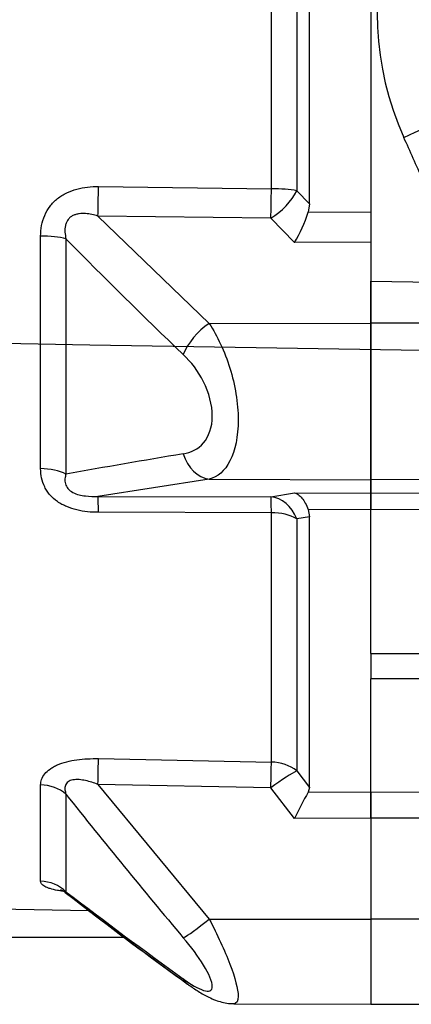
# Model space of a CAD drawing. Units: millimetres. Extents: x 1031 to 1500, y 133 to 386.
# Drawn here: x 1125 to 1128, y 182 to 190 of the extents above; entities that cross this region are included whole.
import ezdxf

# ---------------------------------------------------------------- set-up
doc = ezdxf.new("R2010")
doc.units = ezdxf.units.MM
doc.header["$LTSCALE"] = 0.1
doc.layers.add('3B0960M', color=7, linetype='Continuous')
doc.layers.add('3B0967BASE', color=7, linetype='Continuous')

# ---------------------------------------------------------------- blocks, each defined once
blk = doc.blocks.new('SE3')
at = {"layer": '3B0960M', "color": 7, "linetype": 'Continuous', "ltscale": 25.4}
for p, q in [((333.311, 113.495), (333.311, 91.54)), ((333.311, 89.836), (333.311, 91.54)), ((333.311, 91.54), (338.132, 91.478)), ((333.311, 83.435), (333.311, 89.836)), ((336.396, 89.828), (333.311, 89.836)), ((336.396, 83.449), (333.311, 83.435)), ((333.311, 82.893), (333.311, 83.435)), ((333.311, 82.893), (337.426, 82.912)), ((333.311, 82.212), (333.311, 82.893)), ((336.863, 82.229), (333.311, 82.212)), ((333.311, 76.349), (333.311, 82.212)), ((333.311, 76.349), (333.311, 76.349)), ((333.311, 76.349), (336.811, 76.338)), ((333.311, 76.349), (336.811, 76.338)), ((333.311, 76.349), (333.311, 75.309)), ((336.811, 75.32), (333.311, 75.309)), ((333.311, 70.693), (333.311, 75.309)), ((333.311, 70.693), (336.863, 70.683)), ((333.311, 69.624), (333.311, 70.693)), ((333.311, 69.624), (333.311, 65.502)), ((337.426, 69.612), (333.311, 69.624)), ((336.396, 65.504), (333.311, 65.502)), ((333.311, 65.502), (333.311, 62.024)), ((333.311, 62.024), (335.391, 62.033))]:
    blk.add_line(p, q, dxfattribs=at)
blk.add_arc((346.072, 102.517), 12.5, 120.2295, 204.0846, dxfattribs=at)
blk.add_ellipse((334.649, 97.416), major_axis=(2.282, 1.02), ratio=0.001781, start_param=4.716372, end_param=6.283185, dxfattribs=at)
blk.add_open_spline([(339.046, 91.369), (338.906, 91.449), (338.769, 91.534), (338.504, 91.712), (338.117, 91.991), (337.763, 92.308), (337.429, 92.647), (337.32, 92.763), (337.11, 93.003), (337.007, 93.127), (336.711, 93.504), (336.528, 93.764), (336.015, 94.561), (335.718, 95.118), (335.169, 96.256), (334.919, 96.838), (334.66, 97.416)], degree=3, knots=[0, 0, 0, 0, 0.0625, 0.0625, 0.125, 0.25, 0.25, 0.3125, 0.3125, 0.375, 0.375, 0.5, 0.5, 0.75, 0.75, 1, 1, 1, 1], dxfattribs=at)
at = {"layer": '3B0967BASE', "color": 7, "linetype": 'Continuous', "ltscale": 25.4}
for p, q in [((330.811, 94.705), (330.811, 110.33)), ((330.292, 109.8), (330.292, 95.234)), ((329.258, 95.32), (329.258, 109.714)), ((322.204, 95.407), (329.258, 95.32)), ((330.292, 95.234), (330.811, 94.705)), ((330.811, 94.705), (330.76, 94.358)), ((322.184, 94.204), (326.718, 89.819)), ((329.238, 94.114), (322.184, 94.204)), ((330.196, 93.118), (329.238, 94.114)), ((330.76, 94.358), (333.311, 94.372)), ((319.844, 83.891), (319.844, 93.387)), ((320.878, 93.278), (320.878, 83.667)), ((333.311, 93.135), (330.196, 93.118)), ((333.311, 91.54), (333.311, 89.836)), ((326.718, 89.819), (333.311, 89.836)), ((333.311, 89.836), (333.311, 83.435)), ((326.718, 83.464), (322.184, 82.76)), ((326.718, 83.464), (333.311, 83.435)), ((333.311, 83.435), (333.311, 82.893)), ((329.238, 82.747), (330.196, 82.908)), ((330.196, 82.908), (333.311, 82.893)), ((333.311, 82.893), (333.311, 82.212)), ((322.184, 82.76), (329.238, 82.747)), ((329.258, 82.093), (322.204, 82.108)), ((329.258, 71.915), (329.258, 82.093)), ((333.311, 82.212), (330.76, 82.224)), ((330.76, 82.224), (330.811, 81.926)), ((333.311, 76.349), (333.311, 82.212)), ((330.811, 81.926), (330.292, 81.849)), ((330.292, 81.849), (330.292, 71.55)), ((330.811, 70.878), (330.811, 81.926)), ((333.311, 70.693), (333.311, 75.309)), ((322.204, 72.053), (329.258, 71.915)), ((330.292, 71.55), (330.811, 70.878)), ((319.844, 67.046), (319.844, 70.979)), ((322.184, 71.003), (326.718, 65.506)), ((329.238, 70.863), (322.184, 71.003)), ((330.196, 69.615), (329.238, 70.863)), ((330.811, 70.878), (330.76, 70.686)), ((320.878, 70.601), (320.878, 66.62)), ((330.76, 70.686), (333.311, 70.693)), ((333.311, 70.693), (333.311, 69.624)), ((333.311, 69.624), (330.196, 69.615)), ((333.311, 69.624), (333.311, 65.502)), ((271.561, 66.732), (321.81, 65.855)), ((326.718, 65.506), (333.311, 65.502)), ((333.311, 65.502), (333.311, 62.024)), ((284.311, 64.767), (323.238, 64.767)), ((327.721, 62.048), (333.311, 62.024))]:
    blk.add_line(p, q, dxfattribs=at)
for centre, radius, start, end in [((325.151, 96.157), 5.89, 328.935, 342.2183), ((461.642, 231.027), 196.95, 224.3797, 226.3365), ((381.396, -252.331), 341.405, 99.39531, 100.21037), ((504.416, 215.683), 233.955, 218.32549, 220.17789), ((347.903, 60.983), 19.698, 150.4919, 154.0118), ((425.558, 201.237), 170.566, 232.12882, 234.22565), ((441.327, 223.684), 197.931, 232.51615, 234.24226), ((425.758, 201.348), 170.78, 232.50375, 234.19161)]:
    blk.add_arc(centre, radius, start, end, dxfattribs=at)
for centre, major_axis, ratio, start_param, end_param in [((322.177, 95.117), (-0.019, -1.5), 0.015272, 0.916438, 1.766103), ((329.232, 95.027), (-0.019, -1.5), 0.015258, 0.916438, 1.767857), ((329.232, 95.027), (1.5, 0), 0.195612, 0.785398, 1.553343), ((329.232, 95.027), (-1.086, -1.035), 0.488073, 1.140792, 2.2234), ((319.817, 93.013), (1.5, 0), 0.249261, 0.785398, 1.553343), ((326.724, 88.906), (-1.028, -1.092), 0.46822, 4.256442, 5.428477), ((326.724, 84.951), (0.224, -1.483), 0.759294, 4.909202, 6.081237), ((319.817, 83.128), (1.5, 0), 0.508534, 0.785398, 1.553343), ((322.177, 81.273), (0.003, 1.5), 0.019805, 5.302596, 6.15226), ((329.232, 81.26), (0.003, 1.5), 0.019783, 5.300841, 6.15226), ((329.232, 81.26), (-0.25, 1.479), 0.791837, 4.985196, 6.067804), ((329.232, 81.26), (1.5, 0), 0.555128, 0.785398, 1.553343), ((322.177, 70.807), (0.03, 1.5), 0.001793, 4.843349, 5.693014), ((329.232, 70.667), (0.03, 1.5), 0.001796, 4.843349, 5.694769), ((329.232, 70.667), (1.194, 0.908), 0.101597, 0.405607, 1.488215), ((329.232, 70.667), (1.5, 0), 0.831765, 0.785398, 1.553343), ((319.817, 69.688), (1.5, 0), 0.861042, 0.785398, 1.553343), ((319.817, 65.593), (1.5, 0), 0.968436, 0.785398, 1.553343), ((326.724, 65.701), (-1.144, -0.97), 0.097131, 0.310933, 1.482968), ((326.724, 64.063), (0.883, 1.213), 0.605585, 2.840565, 3.139148)]:
    blk.add_ellipse(centre, major_axis=major_axis, ratio=ratio, start_param=start_param, end_param=end_param, dxfattribs=at)
for points, knots in [([(319.844, 93.387), (319.844, 93.532), (319.856, 93.675), (319.909, 93.958), (319.951, 94.099), (320.066, 94.364), (320.138, 94.489), (320.271, 94.664), (320.319, 94.72), (320.421, 94.824), (320.476, 94.873), (320.647, 95.01), (320.775, 95.088), (321.04, 95.217), (321.18, 95.267), (321.611, 95.383), (321.905, 95.411), (322.204, 95.407)], [0, 0, 0, 0, 0.125, 0.125, 0.25, 0.25, 0.375, 0.375, 0.4375, 0.4375, 0.5, 0.5, 0.625, 0.625, 0.75, 0.75, 1, 1, 1, 1]), ([(322.184, 94.204), (322.016, 94.252), (321.847, 94.289), (321.589, 94.307), (321.501, 94.307), (321.371, 94.29), (321.328, 94.281), (321.243, 94.257), (321.201, 94.242), (321.123, 94.203), (321.086, 94.18), (321.018, 94.123), (320.987, 94.091), (320.934, 94.02), (320.912, 93.981), (320.877, 93.898), (320.864, 93.856), (320.836, 93.724), (320.832, 93.634), (320.843, 93.455), (320.858, 93.366), (320.878, 93.278)], [0, 0, 0, 0, 0.25, 0.25, 0.375, 0.375, 0.4375, 0.4375, 0.5, 0.5, 0.5625, 0.5625, 0.625, 0.625, 0.6875, 0.6875, 0.75, 0.75, 0.875, 0.875, 1, 1, 1, 1]), ([(326.718, 89.819), (326.888, 89.561), (327.045, 89.28), (327.331, 88.668), (327.46, 88.334), (327.777, 87.311), (327.901, 86.566), (327.903, 85.209), (327.783, 84.627), (327.355, 83.792), (327.058, 83.547), (326.718, 83.464)], [0, 0, 0, 0, 0.125, 0.125, 0.25, 0.25, 0.5, 0.5, 0.75, 0.75, 1, 1, 1, 1]), ([(325.664, 84.494), (325.98, 84.547), (326.266, 84.686), (326.706, 85.201), (326.847, 85.585), (326.849, 86.498), (326.709, 87.002), (326.272, 87.872), (325.981, 88.248), (325.664, 88.552)], [0, 0, 0, 0, 0.25, 0.25, 0.5, 0.5, 0.75, 0.75, 1, 1, 1, 1]), ([(322.204, 82.108), (321.906, 82.108), (321.612, 82.136), (321.18, 82.24), (321.041, 82.284), (320.843, 82.368), (320.778, 82.399), (320.652, 82.467), (320.592, 82.505), (320.42, 82.624), (320.318, 82.714), (320.185, 82.866), (320.144, 82.919), (320.07, 83.03), (320.038, 83.086), (319.952, 83.261), (319.91, 83.384), (319.856, 83.635), (319.844, 83.762), (319.844, 83.891)], [0, 0, 0, 0, 0.25, 0.25, 0.375, 0.375, 0.4375, 0.4375, 0.5, 0.5, 0.625, 0.625, 0.6875, 0.6875, 0.75, 0.75, 0.875, 0.875, 1, 1, 1, 1]), ([(320.878, 83.667), (320.858, 83.605), (320.843, 83.54), (320.832, 83.408), (320.836, 83.34), (320.872, 83.205), (320.906, 83.137), (321.011, 83.014), (321.081, 82.96), (321.238, 82.877), (321.323, 82.846), (321.496, 82.8), (321.583, 82.785), (321.844, 82.754), (322.016, 82.753), (322.184, 82.76)], [0, 0, 0, 0, 0.125, 0.125, 0.25, 0.25, 0.375, 0.375, 0.5, 0.5, 0.625, 0.625, 0.75, 0.75, 1, 1, 1, 1]), ([(330.196, 82.908), (330.222, 82.901), (330.249, 82.89), (330.302, 82.865), (330.328, 82.849), (330.405, 82.794), (330.455, 82.747), (330.552, 82.631), (330.599, 82.562), (330.684, 82.407), (330.724, 82.321), (330.76, 82.224)], [0, 0, 0, 0, 0.125, 0.125, 0.25, 0.25, 0.5, 0.5, 0.75, 0.75, 1, 1, 1, 1]), ([(319.844, 70.979), (319.844, 71.055), (319.856, 71.131), (319.909, 71.281), (319.951, 71.357), (320.066, 71.499), (320.138, 71.566), (320.271, 71.661), (320.319, 71.691), (320.421, 71.748), (320.476, 71.774), (320.647, 71.848), (320.775, 71.891), (321.04, 71.96), (321.18, 71.987), (321.611, 72.047), (321.905, 72.059), (322.204, 72.053)], [0, 0, 0, 0, 0.125, 0.125, 0.25, 0.25, 0.375, 0.375, 0.4375, 0.4375, 0.5, 0.5, 0.625, 0.625, 0.75, 0.75, 1, 1, 1, 1]), ([(322.184, 71.003), (322.016, 71.065), (321.847, 71.118), (321.589, 71.173), (321.501, 71.188), (321.371, 71.198), (321.328, 71.199), (321.243, 71.197), (321.201, 71.193), (321.123, 71.179), (321.086, 71.169), (321.018, 71.142), (320.987, 71.126), (320.934, 71.086), (320.912, 71.063), (320.877, 71.014), (320.864, 70.987), (320.836, 70.904), (320.832, 70.844), (320.843, 70.724), (320.858, 70.662), (320.878, 70.601)], [0, 0, 0, 0, 0.25, 0.25, 0.375, 0.375, 0.4375, 0.4375, 0.5, 0.5, 0.5625, 0.5625, 0.625, 0.625, 0.6875, 0.6875, 0.75, 0.75, 0.875, 0.875, 1, 1, 1, 1]), ([(320.787, 66.634), (320.763, 66.637), (320.739, 66.64), (320.652, 66.653), (320.592, 66.663), (320.42, 66.695), (320.318, 66.719), (320.185, 66.76), (320.144, 66.775), (320.07, 66.804), (320.038, 66.82), (319.952, 66.867), (319.91, 66.902), (319.856, 66.972), (319.844, 67.008), (319.844, 67.046)], [0.4139935, 0.4139935, 0.4139935, 0.4139935, 0.4375, 0.4375, 0.5, 0.5, 0.625, 0.625, 0.6875, 0.6875, 0.75, 0.75, 0.875, 0.875, 1, 1, 1, 1]), ([(320.654, 66.713), (320.654, 66.713), (320.652, 66.713), (320.669, 66.708), (320.737, 66.672), (320.809, 66.631), (320.846, 66.596), (320.848, 66.594)], [0.7711277, 0.7711277, 0.7711277, 0.7711277, 0.7714372, 0.8432643, 0.9169089, 0.9956263, 1, 1, 1, 1]), ([(320.878, 66.62), (320.858, 66.619), (320.843, 66.616), (320.834, 66.609), (320.834, 66.606), (320.84, 66.602)], [0, 0, 0, 0, 0.125, 0.125, 0.204124, 0.204124, 0.204124, 0.204124]), ([(326.718, 65.506), (326.888, 65.183), (327.045, 64.867), (327.331, 64.246), (327.46, 63.941), (327.777, 63.107), (327.901, 62.636), (327.903, 62.148), (327.839, 62.048), (327.722, 62.049)], [0, 0, 0, 0, 0.125, 0.125, 0.25, 0.25, 0.5, 0.5, 0.6819988, 0.6819988, 0.6819988, 0.6819988]), ([(325.664, 63.063), (325.98, 62.835), (326.266, 62.663), (326.706, 62.522), (326.847, 62.566), (326.849, 62.942), (326.709, 63.266), (326.272, 63.978), (325.981, 64.367), (325.664, 64.744)], [0, 0, 0, 0, 0.25, 0.25, 0.5, 0.5, 0.75, 0.75, 1, 1, 1, 1]), ([(325.841, 62.854), (325.87, 62.832), (326.025, 62.714), (326.339, 62.509), (326.702, 62.307), (327.027, 62.172), (327.293, 62.095), (327.529, 62.052), (327.665, 62.053), (327.72, 62.054)], [0, 0, 0, 0, 0.044645, 0.281397, 0.533301, 0.681341, 0.811092, 0.93555, 1, 1, 1, 1])]:
    blk.add_open_spline(points, degree=3, knots=knots, dxfattribs=at)

msp = doc.modelspace()

# ---------------------------------------------------------------- linework, layer by layer
msp.add_arc((1137.807, 878.707), 691.4881, 265.5846566, 274.5663751)

# ---------------------------------------------------------------- block references
at = {"color": 4, "xscale": 0.1999999999998181, "yscale": 0.1999999999998181, "zscale": 0.1999999999998181}
msp.add_blockref('SE3', (1060.8017, 169.5446), dxfattribs=at)

doc.saveas('drawing.dxf')
